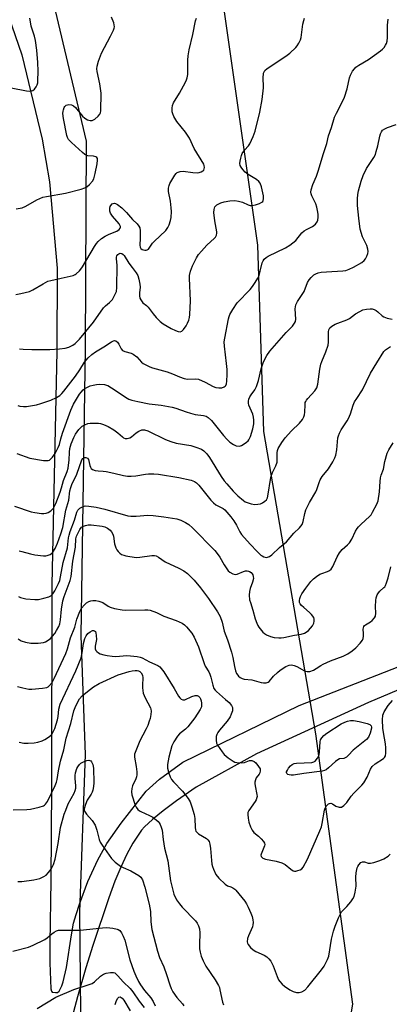
# Model space of a CAD drawing. Units: inches. Extents: x 1297766 to 1303767, y 561448 to 565447.
# Drawn here: x 1301483 to 1301626, y 563323 to 563704 of the extents above; entities that cross this region are included whole.
import ezdxf

# ---------------------------------------------------------------- set-up
doc = ezdxf.new("R2010")
doc.units = ezdxf.units.IN
doc.header["$MEASUREMENT"] = 0
for name, color, linetype in [('NTRL-Trees', 3, 'Continuous'), ('TRANS-Road', 130, 'Continuous'), ('Undefined', 1, 'Continuous')]:
    doc.layers.add(name, color=color, linetype=linetype)

msp = doc.modelspace()

# ---------------------------------------------------------------- linework, layer by layer
at = {"layer": 'NTRL-Trees'}
msp.add_lwpolyline([(1301507.63, 563267.88), (1301506.74, 563358.92), (1301508.87, 563419.68), (1301507.19, 563465.58), (1301508.88, 563576.71), (1301509.36, 563656.69), (1301495.56, 563714.84), (1301421.62, 563882.25), (1301421.62, 563974.96), (1301454.03, 564124.02), (1301442.45, 564192.67), (1301435.16, 564328.08), (1301415.37, 564494.75), (1301426.36, 564562.21), (1301443.49, 564568.71), (1301468.31, 564571.07), (1301498.7, 564542.67), (1301546.62, 564094.75), (1301561.13, 563716.62), (1301575.33, 563616.5), (1301577.75, 563544.48), (1301597.77, 563427.64), (1301612.05, 563323.22), (1301598.66, 563246.46)], dxfattribs=at)
at = {"layer": 'TRANS-Road'}
for points in [[(1301453.38, 563779.41, 0), (1301484.33, 563689.99, 0), (1301492.23, 563657.43, 0), (1301494.96, 563640.98, 0), (1301498.01, 563607.61, 0), (1301497.85, 563575.54, 0), (1301495.87, 563485.21, 0), (1301495.79, 563407.29, 0), (1301495.53, 563370.99, 0), (1301495.1, 563346.73, 0), (1301495.16, 563339.22, 0), (1301495.54, 563329.11, 0), (1301495.83, 563328.19, 0), (1301496.09, 563327.89, 0), (1301497.37, 563327.67, 0), (1301498.15, 563327.78, 0), (1301498.74, 563328.24, 0), (1301499.83, 563330.25, 0), (1301500.36, 563331.85, 0), (1301501.58, 563337.33, 0), (1301503.48, 563350.05, 0), (1301504.34, 563354.52, 0), (1301505.28, 563357.92, 0), (1301506.56, 563361.87, 0), (1301509.89, 563370.57, 0), (1301513.66, 563378.92, 0), (1301517.14, 563385.27, 0), (1301522.65, 563393.11, 0), (1301532.39, 563405.5, 0), (1301537.56, 563410.11, 0), (1301546.5, 563416.75, 0), (1301591.44, 563438.66, 0), (1301673.98, 563470.75, 0)], [(1301667.75, 563460.67, 0), (1301618.31, 563439.71, 0), (1301575.01, 563419.97, 0), (1301551.71, 563407.12, 0), (1301544.13, 563401.8, 0), (1301538.92, 563397.94, 0), (1301534.83, 563394.59, 0), (1301531.78, 563391.69, 0), (1301530.63, 563390.39, 0), (1301529.5, 563388.93, 0), (1301527.21, 563385.43, 0), (1301524.92, 563381.23, 0), (1301522.56, 563376.18, 0), (1301520.29, 563370.71, 0), (1301517.89, 563364.29, 0), (1301511.71, 563345.85, 0), (1301509.02, 563337.26, 0), (1301505.84, 563326.08, 0), (1301502.27, 563312.58, 0)]]:
    msp.add_polyline3d(points, dxfattribs=at)
at = {"layer": 'Undefined'}
for points, elevation in [([(1301480.15, 563677.2), (1301486.19, 563676.13), (1301487.3, 563676.02), (1301488.09, 563676.05), (1301488.57, 563676.18), (1301489.2, 563676.67), (1301489.88, 563677.59), (1301490.28, 563678.38), (1301490.47, 563679.12), (1301490.56, 563679.92), (1301490.62, 563683.73), (1301490.5, 563687.01), (1301490.12, 563691.76), (1301489.58, 563695.5), (1301489.16, 563697.15), (1301487.95, 563701.08), (1301487.61, 563702.81), (1301487.45, 563704.18)], 410), ([(1301481.97, 563597.44), (1301483.94, 563597.77), (1301487.29, 563598.61), (1301488.57, 563599.21), (1301492.53, 563601.57), (1301494.35, 563602.5), (1301495.47, 563602.85), (1301499.55, 563603.67), (1301504.11, 563604.75), (1301504.91, 563605.07), (1301505.37, 563605.37), (1301506.63, 563606.5), (1301507.18, 563607.16), (1301507.83, 563608.14), (1301512.4, 563615.99), (1301513.15, 563617.12), (1301513.84, 563617.94), (1301515.05, 563618.99), (1301516.49, 563619.88), (1301517.76, 563620.52), (1301520.06, 563621.43), (1301521.07, 563621.92), (1301521.89, 563622.53), (1301522.33, 563623.06), (1301522.4, 563623.26), (1301522.41, 563623.73), (1301522.25, 563624.23), (1301521.99, 563624.71), (1301519.36, 563627.62), (1301518.62, 563628.84), (1301518.35, 563629.65), (1301518.32, 563630.8), (1301518.46, 563631.34), (1301518.69, 563631.82), (1301519.19, 563632.39), (1301519.62, 563632.58), (1301520.09, 563632.65), (1301520.58, 563632.57), (1301521.31, 563632.2), (1301522.92, 563630.91), (1301524.77, 563629.04), (1301527.06, 563626.37), (1301528.83, 563624.69), (1301529.56, 563623.85), (1301529.91, 563623.14), (1301530.06, 563622.06), (1301530.06, 563619.19), (1301529.9, 563616.49), (1301530, 563615.72), (1301530.31, 563615.11), (1301530.8, 563614.76), (1301531.8, 563614.54), (1301532.32, 563614.56), (1301532.8, 563614.68), (1301533.21, 563614.96), (1301533.58, 563615.33), (1301534.86, 563617.19), (1301535.42, 563617.86), (1301539.98, 563622.14), (1301540.75, 563623.23), (1301541.21, 563624.3), (1301541.75, 563626), (1301542.03, 563627.14), (1301542.17, 563629.41), (1301542.08, 563630.85), (1301541.77, 563633.44), (1301541.03, 563637.19), (1301541.02, 563638.48), (1301541.23, 563639.48), (1301541.56, 563640.27), (1301543.4, 563643.55), (1301543.94, 563644.19), (1301544.35, 563644.51), (1301545.06, 563644.85), (1301545.56, 563644.98), (1301546.68, 563644.99), (1301550.44, 563644.49), (1301552.25, 563644.45), (1301552.83, 563644.53), (1301553.61, 563644.77), (1301554.28, 563645.14), (1301554.62, 563645.48), (1301554.81, 563645.94), (1301554.88, 563646.46), (1301554.79, 563647.26), (1301554.6, 563647.78), (1301550.93, 563653.85), (1301549.06, 563657.78), (1301547.52, 563660.16), (1301544.2, 563664.18), (1301543.06, 563666.14), (1301542.64, 563667.17), (1301542.48, 563667.97), (1301542.38, 563669.34), (1301542.49, 563670.4), (1301542.95, 563671.44), (1301545.29, 563675.19), (1301547.56, 563679.38), (1301548.02, 563680.34), (1301548.25, 563681.05), (1301548.42, 563682.42), (1301548.42, 563687.92), (1301548.56, 563689.63), (1301549.01, 563691.88), (1301550.45, 563697.89), (1301551.45, 563703.09), (1301551.77, 563704.18)], 414), ([(1301482.14, 563630.5), (1301484.48, 563630.94), (1301485.81, 563631.52), (1301490.12, 563633.93), (1301492.42, 563634.95), (1301493.86, 563635.29), (1301501.19, 563636.57), (1301507.29, 563638.15), (1301508.7, 563638.59), (1301509.45, 563639), (1301510.48, 563639.93), (1301511.58, 563641.2), (1301512.15, 563642.15), (1301512.68, 563644.1), (1301513.4, 563647.91), (1301513.58, 563649.27), (1301513.51, 563649.99), (1301513.26, 563650.39), (1301512.86, 563650.63), (1301512.08, 563650.8), (1301509.8, 563651.01), (1301509.22, 563651.23), (1301508.73, 563651.53), (1301507.81, 563652.27), (1301503.58, 563656.07), (1301502.37, 563657.35), (1301501.99, 563658.06), (1301501.75, 563658.84), (1301500.41, 563665.38), (1301500.22, 563667.39), (1301500.27, 563668.24), (1301500.39, 563668.81), (1301500.69, 563669.6), (1301500.96, 563670.08), (1301501.52, 563670.57), (1301502.52, 563670.8), (1301503.58, 563670.68), (1301504.23, 563670.32), (1301505.02, 563669.65), (1301507.82, 563666.35), (1301508.62, 563665.55), (1301509.74, 563664.86), (1301510.72, 563664.57), (1301511.48, 563664.61), (1301512.47, 563665.12), (1301513.84, 563666.25), (1301514.52, 563667.12), (1301514.71, 563667.6), (1301514.83, 563668.4), (1301514.97, 563675.23), (1301514.45, 563678.83), (1301513.42, 563683.52), (1301513.33, 563684.6), (1301513.44, 563685.66), (1301513.93, 563687.52), (1301515.17, 563690.69), (1301518.64, 563697.2), (1301519.74, 563699.53), (1301520.02, 563700.32), (1301520.11, 563700.85), (1301520.05, 563701.6), (1301519.84, 563702.36), (1301518.97, 563704.57)], 412), ([(1301482.76, 563554.55), (1301483.56, 563554.31), (1301484.98, 563554.13), (1301486.12, 563554.13), (1301490.02, 563554.81), (1301491.68, 563555.27), (1301495.52, 563556.61), (1301497.71, 563557.57), (1301498.97, 563558.33), (1301499.81, 563559.14), (1301500.57, 563560.03), (1301505.07, 563565.89), (1301506.77, 563568.32), (1301508.58, 563571.3), (1301509.92, 563572.93), (1301511.39, 563574.27), (1301512.74, 563575.31), (1301516.06, 563577.12), (1301519.02, 563579.16), (1301519.7, 563579.49), (1301520.14, 563579.59), (1301520.71, 563579.48), (1301521.27, 563579.01), (1301521.78, 563578.21), (1301522.7, 563576.41), (1301523.21, 563575.79), (1301524.16, 563575.33), (1301526.62, 563574.74), (1301527.38, 563574.38), (1301528.74, 563573.33), (1301530.63, 563571.31), (1301531.23, 563570.77), (1301532.21, 563570.19), (1301533.79, 563569.5), (1301534.85, 563569.12), (1301540.49, 563567.51), (1301542.6, 563566.71), (1301545.21, 563565.53), (1301547.05, 563564.94), (1301548.38, 563564.72), (1301551.28, 563564.84), (1301552.58, 563564.66), (1301555.17, 563563.59), (1301558.23, 563561.88), (1301559.34, 563561.51), (1301560.5, 563561.31), (1301561.57, 563561.38), (1301562.53, 563561.69), (1301562.93, 563561.95), (1301563.17, 563562.25), (1301563.4, 563562.89), (1301563.53, 563563.91), (1301563.65, 563566.43), (1301563.63, 563568.48), (1301563.45, 563570.79), (1301562.6, 563577.45), (1301562.55, 563579.07), (1301562.75, 563580.48), (1301564.2, 563587.99), (1301564.39, 563588.84), (1301564.67, 563589.65), (1301565.81, 563591.62), (1301567.57, 563594.22), (1301572.52, 563599.33), (1301573.42, 563600.43), (1301574.51, 563602.08), (1301575.52, 563603.77), (1301575.99, 563604.78), (1301576.45, 563606.36), (1301577.22, 563609.69), (1301577.54, 563610.47), (1301577.98, 563611.07), (1301578.74, 563611.75), (1301579.49, 563612.2), (1301586.19, 563615.42), (1301587.91, 563616.48), (1301590.15, 563618.25), (1301592.58, 563621.18), (1301593.38, 563621.98), (1301594.3, 563622.57), (1301595.93, 563623.27), (1301596.69, 563623.68), (1301597.78, 563624.57), (1301598.44, 563625.42), (1301598.69, 563626.16), (1301598.83, 563627.23), (1301598.84, 563628.32), (1301598.73, 563629.16), (1301598.29, 563631.11), (1301597.88, 563632.49), (1301596.4, 563635.52), (1301596.12, 563636.28), (1301596.03, 563637), (1301596.14, 563637.8), (1301596.83, 563639.93), (1301598.19, 563643.14), (1301599.01, 563645.39), (1301600.74, 563651.54), (1301602.24, 563655.76), (1301602.87, 563658.68), (1301604.02, 563661.87), (1301605.21, 563665.94), (1301605.87, 563667.48), (1301608.42, 563672.24), (1301608.97, 563673.58), (1301609.99, 563676.86), (1301611, 563681.05), (1301611.33, 563682.14), (1301611.69, 563682.91), (1301612.15, 563683.64), (1301612.84, 563684.57), (1301613.42, 563685.2), (1301614.58, 563686.04), (1301618.29, 563688.24), (1301622.88, 563691.5), (1301623.72, 563692.2), (1301624.28, 563692.8), (1301624.92, 563693.68), (1301625.26, 563694.36), (1301625.52, 563695.34), (1301625.64, 563696.71), (1301625.59, 563700.36), (1301625.64, 563701.49), (1301625.95, 563703.79)], 418), ([(1301483.39, 563576.41), (1301484.88, 563576.29), (1301488.16, 563576.21), (1301495.14, 563576.21), (1301498.86, 563576.38), (1301501.12, 563576.61), (1301502.45, 563577.08), (1301503.98, 563577.85), (1301504.93, 563578.47), (1301506.56, 563580.1), (1301512.03, 563586.69), (1301515.89, 563592.26), (1301516.65, 563593.08), (1301518.24, 563594.25), (1301518.65, 563594.64), (1301519.31, 563595.53), (1301520.32, 563597.23), (1301520.88, 563598.51), (1301521.08, 563600.15), (1301521.1, 563608.59), (1301520.92, 563611.36), (1301520.95, 563611.88), (1301521.09, 563612.34), (1301521.48, 563612.91), (1301521.83, 563613.17), (1301522.3, 563613.31), (1301522.79, 563613.27), (1301523.02, 563613.18), (1301523.44, 563612.87), (1301523.82, 563612.47), (1301525.72, 563609.47), (1301526.92, 563607.83), (1301528.5, 563605.83), (1301529.19, 563604.72), (1301529.6, 563603.34), (1301529.95, 563601.33), (1301530.01, 563600.2), (1301529.83, 563598.04), (1301529.84, 563596.87), (1301529.95, 563596.03), (1301530.26, 563595.28), (1301531.12, 563594.21), (1301532.56, 563593.09), (1301533.14, 563592.5), (1301535.02, 563589.94), (1301536.26, 563588.47), (1301537.83, 563586.91), (1301538.99, 563586.02), (1301542.07, 563584.25), (1301543.66, 563583.49), (1301544.72, 563583.07), (1301545.49, 563582.97), (1301546.2, 563583.25), (1301546.78, 563583.82), (1301547.77, 563585.26), (1301548.36, 563586.28), (1301548.88, 563587.51), (1301549.15, 563588.56), (1301549.29, 563589.71), (1301549.55, 563594.94), (1301549.09, 563603.66), (1301549.18, 563604.76), (1301549.5, 563606.4), (1301549.83, 563607.47), (1301550.3, 563608.52), (1301551.85, 563611.61), (1301552.6, 563612.83), (1301553.7, 563614.14), (1301555.83, 563616.47), (1301558.81, 563619.13), (1301559.16, 563619.56), (1301559.52, 563620.27), (1301559.69, 563621.06), (1301559.68, 563621.61), (1301558.85, 563625.83), (1301558.53, 563629.11), (1301558.59, 563630.27), (1301558.97, 563631.24), (1301559.28, 563631.65), (1301559.7, 563632), (1301561.21, 563632.78), (1301562.55, 563633.18), (1301564.75, 563633.55), (1301566.65, 563633.67), (1301568.05, 563633.51), (1301569.65, 563633.03), (1301571.85, 563632.01), (1301572.62, 563631.83), (1301573.19, 563631.8), (1301574.61, 563632.02), (1301576.23, 563632.53), (1301577.09, 563633.05), (1301577.43, 563633.37), (1301577.64, 563633.72), (1301577.77, 563634.34), (1301577.65, 563635.48), (1301576.88, 563639), (1301576.39, 563640.36), (1301575.87, 563641.05), (1301575, 563641.83), (1301571.76, 563643.78), (1301570.66, 563644.67), (1301569.7, 563645.68), (1301569.03, 563646.55), (1301568.69, 563647.26), (1301568.59, 563648.04), (1301568.67, 563648.88), (1301568.91, 563650.01), (1301569.21, 563651.12), (1301569.53, 563651.91), (1301570.31, 563653.12), (1301571.91, 563654.84), (1301572.4, 563655.55), (1301573.76, 563658.39), (1301574.47, 563660.54), (1301576.32, 563667.84), (1301577.18, 563672.72), (1301577.67, 563677.24), (1301577.6, 563681.53), (1301577.65, 563682.39), (1301577.77, 563682.94), (1301577.98, 563683.46), (1301578.28, 563683.93), (1301579.13, 563684.7), (1301586.3, 563689.45), (1301587.93, 563690.69), (1301590.23, 563692.84), (1301590.75, 563693.53), (1301591.33, 563694.53), (1301591.96, 563695.84), (1301592.21, 563696.66), (1301592.94, 563701.89), (1301593.25, 563703.32), (1301593.54, 563704.15)], 416), ([(1301482.39, 563535.91), (1301487.4, 563534.21), (1301492.72, 563533.33), (1301493.6, 563533.23), (1301494.45, 563533.28), (1301494.97, 563533.45), (1301495.45, 563533.72), (1301496.23, 563534.5), (1301497.17, 563535.94), (1301498.41, 563538.33), (1301498.83, 563539.4), (1301499.39, 563541.6), (1301500.09, 563543.78), (1301503.31, 563552.73), (1301504.35, 563554.99), (1301506.6, 563558.91), (1301507.2, 563559.72), (1301508.01, 563560.55), (1301508.7, 563561.06), (1301509.71, 563561.62), (1301510.77, 563562.07), (1301511.83, 563562.37), (1301513.18, 563562.65), (1301514.28, 563562.74), (1301516.22, 563562.59), (1301517.02, 563562.4), (1301517.54, 563562.19), (1301519.03, 563561.31), (1301525, 563557.39), (1301525.73, 563557.01), (1301526.77, 563556.64), (1301529.17, 563556.05), (1301533.49, 563555.16), (1301534.66, 563554.99), (1301538.14, 563554.67), (1301542.45, 563553.9), (1301543.83, 563553.51), (1301547.85, 563552.01), (1301549.54, 563551.49), (1301551.27, 563551.08), (1301554.47, 563550.67), (1301555.5, 563550.36), (1301556.39, 563549.84), (1301557.59, 563548.68), (1301558.7, 563547.37), (1301562.2, 563542.9), (1301563.53, 563541.48), (1301564.75, 563540.35), (1301566.09, 563539.4), (1301567.16, 563538.98), (1301568.25, 563538.8), (1301568.77, 563538.88), (1301569.27, 563539.08), (1301570.24, 563539.67), (1301571.17, 563540.34), (1301571.79, 563540.92), (1301572.08, 563541.31), (1301572.65, 563542.51), (1301573.58, 563545.52), (1301573.95, 563547.43), (1301573.98, 563548.9), (1301573.87, 563550.06), (1301573.56, 563551.17), (1301572.09, 563554.66), (1301571.92, 563555.46), (1301571.94, 563556.18), (1301572.1, 563556.9), (1301572.49, 563557.82), (1301573.01, 563558.67), (1301574.42, 563560.57), (1301575.04, 563561.92), (1301575.78, 563564.18), (1301576.77, 563568.66), (1301577.69, 563571.33), (1301579.04, 563573.86), (1301580.17, 563575.52), (1301586.53, 563582.67), (1301588.94, 563585.23), (1301589.75, 563586.33), (1301590.07, 563587.03), (1301590.21, 563587.84), (1301590, 563591.83), (1301590.03, 563592.64), (1301590.19, 563593.43), (1301590.82, 563594.7), (1301593.41, 563598.61), (1301594.75, 563601.98), (1301595.36, 563603.12), (1301596.11, 563603.98), (1301597.19, 563604.95), (1301597.88, 563605.41), (1301598.83, 563605.8), (1301599.99, 563606.01), (1301602.06, 563606.18), (1301608.36, 563606.48), (1301609.48, 563606.73), (1301610.85, 563607.2), (1301612.45, 563607.91), (1301615.69, 563609.81), (1301616.62, 563610.53), (1301617.17, 563611.24), (1301617.67, 563612.2), (1301618.03, 563613.21), (1301618.11, 563614.03), (1301618.03, 563614.89), (1301617.66, 563616.29), (1301616.47, 563618.66), (1301616.03, 563619.71), (1301615.1, 563622.68), (1301614.51, 563626.92), (1301614.06, 563631.82), (1301614.03, 563634.36), (1301614.13, 563636.04), (1301614.43, 563637.47), (1301615.43, 563641.16), (1301616.25, 563643.39), (1301617.47, 563646.11), (1301620.29, 563650.32), (1301620.95, 563651.53), (1301621.31, 563652.62), (1301621.89, 563654.87), (1301622.62, 563658.63), (1301622.88, 563659.46), (1301623.25, 563660.2), (1301623.75, 563660.85), (1301624.61, 563661.44), (1301625.65, 563661.89), (1301628.93, 563663.11)], 420), ([(1301481.51, 563515.66), (1301487.91, 563513.45), (1301489.35, 563513.17), (1301491.97, 563512.84), (1301492.84, 563512.79), (1301493.68, 563512.91), (1301494.5, 563513.22), (1301495.51, 563513.81), (1301496.02, 563514.27), (1301496.5, 563514.88), (1301497.45, 563516.69), (1301499.11, 563521.09), (1301499.68, 563522.75), (1301500.47, 563525.5), (1301501.8, 563528.97), (1301502.22, 563530.32), (1301502.42, 563531.43), (1301502.64, 563533.4), (1301502.69, 563536.5), (1301502.84, 563537.84), (1301503.35, 563539.74), (1301504.36, 563542.19), (1301505.1, 563543.39), (1301506.4, 563545.23), (1301506.94, 563545.88), (1301507.69, 563546.55), (1301508.61, 563547.07), (1301509.88, 563547.54), (1301510.69, 563547.7), (1301512.14, 563547.73), (1301513.9, 563547.63), (1301514.76, 563547.51), (1301515.87, 563547.17), (1301517.74, 563546.38), (1301519.92, 563545.1), (1301521.47, 563543.9), (1301523.18, 563542.38), (1301523.63, 563542.06), (1301524.29, 563541.79), (1301525, 563541.72), (1301526.01, 563542), (1301526.74, 563542.43), (1301528.57, 563543.94), (1301529.51, 563544.57), (1301530.71, 563545.06), (1301531.21, 563545.14), (1301531.72, 563545.12), (1301533.04, 563544.69), (1301539.8, 563541.42), (1301541.88, 563540.56), (1301543.99, 563539.98), (1301549.68, 563539.1), (1301551.59, 563538.48), (1301553.7, 563537.62), (1301554.63, 563537.02), (1301555.79, 563535.85), (1301556.81, 563534.38), (1301561.4, 563527.07), (1301562.56, 563525.39), (1301563.48, 563524.25), (1301565.99, 563521.42), (1301567.77, 563519.56), (1301569.93, 563517.77), (1301570.63, 563517.33), (1301571.39, 563517.01), (1301573, 563516.54), (1301574.37, 563516.3), (1301575.5, 563516.34), (1301576.6, 563516.55), (1301577.38, 563516.85), (1301578.28, 563517.52), (1301578.84, 563518.13), (1301579.21, 563518.86), (1301579.53, 563520.26), (1301580.43, 563525.9), (1301580.72, 563527.26), (1301581.22, 563528.61), (1301582.52, 563531.26), (1301582.96, 563532.56), (1301583.04, 563533.39), (1301582.95, 563535.14), (1301582.99, 563536.29), (1301583.12, 563537.14), (1301583.41, 563537.94), (1301584.76, 563540.17), (1301586.1, 563542.06), (1301588.59, 563544.69), (1301591.68, 563547.69), (1301592.76, 563549.08), (1301593.33, 563550.09), (1301593.59, 563550.88), (1301593.7, 563551.99), (1301593.76, 563554.82), (1301593.87, 563555.61), (1301594.03, 563556.1), (1301594.29, 563556.58), (1301594.81, 563557.23), (1301597.59, 563560.13), (1301598.27, 563561.38), (1301598.65, 563562.73), (1301599.46, 563568.55), (1301599.83, 563570.47), (1301600.21, 563571.54), (1301601.86, 563575.2), (1301602.74, 563577.86), (1301602.89, 563578.97), (1301602.77, 563581.88), (1301602.81, 563583.01), (1301603, 563583.79), (1301603.37, 563584.46), (1301604.14, 563585.2), (1301605.39, 563585.91), (1301606.48, 563586.38), (1301609.86, 563587.59), (1301610.92, 563588.09), (1301613.24, 563589.89), (1301614.89, 563590.86), (1301616.16, 563591.42), (1301617.49, 563591.77), (1301618.98, 563591.9), (1301619.74, 563591.81), (1301620.47, 563591.59), (1301621.2, 563591.19), (1301621.88, 563590.7), (1301623.55, 563589.19), (1301624.19, 563588.72), (1301625.46, 563588.23), (1301627.38, 563587.86)], 422), ([(1301483.27, 563498.42), (1301484.36, 563498.05), (1301487.72, 563497.15), (1301489.35, 563496.82), (1301492.74, 563496.44), (1301493.57, 563496.44), (1301494.1, 563496.52), (1301495.31, 563497.01), (1301495.74, 563497.31), (1301496.29, 563497.88), (1301497.15, 563499.22), (1301498.1, 563501.39), (1301499.44, 563504.97), (1301500.16, 563507.42), (1301501.31, 563514.03), (1301502.44, 563517.9), (1301502.91, 563521.51), (1301503.23, 563522.86), (1301503.66, 563523.93), (1301505.55, 563527.93), (1301507.46, 563533.51), (1301507.85, 563534.03), (1301508.22, 563534.3), (1301508.64, 563534.45), (1301509.06, 563534.47), (1301509.64, 563534.23), (1301510.06, 563533.68), (1301510.59, 563531.38), (1301510.85, 563530.64), (1301511.1, 563530.21), (1301511.67, 563529.76), (1301512.7, 563529.45), (1301513.82, 563529.28), (1301515.76, 563529.2), (1301516.87, 563529.04), (1301519.91, 563528.4), (1301523.66, 563527.49), (1301525.11, 563527.26), (1301526.57, 563527.25), (1301528.32, 563527.35), (1301532.09, 563527.99), (1301533.25, 563528.12), (1301535.34, 563528.13), (1301537.13, 563528.02), (1301545.03, 563526.69), (1301549.7, 563525.67), (1301551.08, 563525.17), (1301551.8, 563524.68), (1301552.76, 563523.7), (1301557.37, 563517.92), (1301558.34, 563516.86), (1301559.31, 563516.17), (1301562.18, 563514.67), (1301562.83, 563514.15), (1301563.6, 563513.35), (1301565.14, 563511.45), (1301566.24, 563509.91), (1301567.23, 563508.28), (1301568.6, 563505.7), (1301569.23, 563504.72), (1301572.54, 563500.92), (1301575.21, 563498.09), (1301576.73, 563496.7), (1301577.2, 563496.37), (1301577.88, 563496.03), (1301578.83, 563495.83), (1301579.32, 563495.88), (1301580.02, 563496.13), (1301580.94, 563496.77), (1301583.9, 563499.66), (1301586.57, 563501.87), (1301589.41, 563505.23), (1301591.63, 563507.29), (1301592.19, 563507.91), (1301592.64, 563508.58), (1301593.03, 563509.65), (1301593.64, 563512.83), (1301594.08, 563514.22), (1301595.47, 563517.09), (1301597.89, 563521.12), (1301598.29, 563522.07), (1301599.17, 563524.8), (1301599.6, 563525.85), (1301600.39, 563527.03), (1301602.82, 563530.07), (1301604.48, 563532.78), (1301605.29, 563534.31), (1301605.64, 563535.39), (1301606.01, 563537.38), (1301606.43, 563541.99), (1301606.64, 563542.82), (1301607.06, 563543.89), (1301607.78, 563545.14), (1301610.02, 563548.53), (1301610.57, 563549.52), (1301611.32, 563551.32), (1301612.36, 563554.61), (1301612.94, 563555.87), (1301613.78, 563557.28), (1301616.03, 563560.61), (1301619.03, 563567.01), (1301621.55, 563570.97), (1301624.27, 563575.44), (1301624.86, 563576.08), (1301625.57, 563576.59), (1301626.85, 563577.34)], 424), ([(1301483.07, 563480.73), (1301483.78, 563480.38), (1301484.8, 563480.05), (1301485.93, 563479.88), (1301489.38, 563479.58), (1301490.82, 563479.61), (1301492.83, 563480.05), (1301494.79, 563480.63), (1301495.54, 563481.01), (1301496.28, 563481.77), (1301497.05, 563482.9), (1301497.9, 563484.45), (1301498.55, 563485.77), (1301499, 563486.95), (1301499.32, 563488.35), (1301500.29, 563493.86), (1301501.91, 563499.57), (1301502.36, 563503.39), (1301502.57, 563504.48), (1301503.01, 563505.84), (1301504.69, 563510.22), (1301505.61, 563513.31), (1301505.99, 563514.06), (1301506.33, 563514.5), (1301506.74, 563514.85), (1301507.45, 563515.26), (1301508.75, 563515.7), (1301510.18, 563515.66), (1301513.08, 563515.19), (1301516.36, 563514.43), (1301525.34, 563511.9), (1301526.49, 563511.79), (1301528.53, 563511.8), (1301533.03, 563512.12), (1301535.09, 563511.96), (1301539.19, 563511.45), (1301544.27, 563510.67), (1301545.79, 563510.27), (1301547.59, 563509.37), (1301548.8, 563508.59), (1301550.27, 563507.29), (1301558.95, 563498.46), (1301559.87, 563497.33), (1301560.87, 563495.9), (1301562.47, 563493.01), (1301563.24, 563491.8), (1301564.08, 563490.67), (1301564.68, 563490.11), (1301565.83, 563489.46), (1301566.8, 563489.24), (1301567.56, 563489.4), (1301569.92, 563490.37), (1301570.79, 563490.59), (1301571.35, 563490.64), (1301571.87, 563490.57), (1301572.34, 563490.38), (1301572.96, 563489.94), (1301573.31, 563489.54), (1301573.58, 563489.04), (1301573.76, 563488.5), (1301573.8, 563487.65), (1301573.48, 563486.22), (1301572.55, 563483.77), (1301572.24, 563482.68), (1301572.19, 563481.23), (1301572.36, 563479.48), (1301572.64, 563478.36), (1301573.65, 563475.41), (1301574.51, 563472.04), (1301575.1, 563470.37), (1301575.47, 563469.57), (1301575.94, 563468.82), (1301577.44, 563466.99), (1301578.12, 563466.44), (1301578.86, 563465.97), (1301580.43, 563465.22), (1301581.88, 563464.92), (1301583.66, 563464.74), (1301584.52, 563464.76), (1301585.59, 563464.93), (1301589.75, 563465.78), (1301592.33, 563466.21), (1301593.53, 563466.6), (1301594.22, 563466.99), (1301595.07, 563467.62), (1301595.91, 563468.47), (1301596.65, 563469.39), (1301597.11, 563470.39), (1301597.26, 563471.16), (1301597.29, 563471.93), (1301597.11, 563472.66), (1301596.31, 563473.75), (1301595.51, 563474.54), (1301593.25, 563476.41), (1301592.42, 563477.22), (1301591.89, 563477.87), (1301591.65, 563478.34), (1301591.57, 563479.12), (1301591.69, 563479.94), (1301591.97, 563480.75), (1301592.54, 563481.75), (1301594.06, 563483.89), (1301596.05, 563486.49), (1301597.04, 563487.58), (1301598.19, 563488.5), (1301599.42, 563489.29), (1301600.28, 563489.65), (1301602.44, 563490.32), (1301603.19, 563490.74), (1301603.83, 563491.29), (1301604.45, 563492.26), (1301606.19, 563496.06), (1301607.05, 563497.57), (1301608.1, 563498.92), (1301610.21, 563500.66), (1301610.96, 563501.45), (1301611.86, 563502.91), (1301613.31, 563505.98), (1301613.86, 563506.95), (1301614.42, 563507.63), (1301615.48, 563508.69), (1301618.73, 563511.65), (1301619.28, 563512.3), (1301619.89, 563513.28), (1301621.49, 563516.36), (1301621.96, 563517.71), (1301622.48, 563521.15), (1301622.77, 563525.15), (1301622.95, 563526.61), (1301623.22, 563527.62), (1301624.04, 563529.93), (1301624.56, 563532.89), (1301625.44, 563536.06), (1301626.09, 563537.42), (1301627.81, 563540.05)], 426), ([(1301482.92, 563464.32), (1301484.04, 563463.59), (1301485.71, 563463.03), (1301487.74, 563462.64), (1301490.69, 563462.7), (1301492.72, 563462.94), (1301493.5, 563463.24), (1301494.47, 563463.84), (1301495.37, 563464.54), (1301496.16, 563465.36), (1301497.04, 563466.47), (1301497.78, 563467.63), (1301498.56, 563469.09), (1301498.95, 563470.11), (1301499.29, 563471.73), (1301499.63, 563475.79), (1301500.16, 563479.09), (1301500.66, 563480.71), (1301502.95, 563486.89), (1301503.39, 563488.48), (1301504, 563494.31), (1301505.04, 563499.8), (1301505.16, 563503.01), (1301505.47, 563504.03), (1301506.2, 563505.62), (1301506.76, 563506.64), (1301507.44, 563507.45), (1301508.09, 563507.88), (1301508.88, 563508.15), (1301510.01, 563508.36), (1301511.18, 563508.4), (1301515.34, 563507.95), (1301516.45, 563507.65), (1301517.42, 563507.14), (1301518.5, 563506.33), (1301519.01, 563505.71), (1301519.52, 563504.75), (1301519.79, 563503.98), (1301520.16, 563501.09), (1301520.64, 563499.47), (1301521.04, 563498.73), (1301521.59, 563498.05), (1301522.21, 563497.44), (1301522.9, 563496.95), (1301523.69, 563496.65), (1301524.53, 563496.45), (1301528.54, 563495.82), (1301529.97, 563495.88), (1301534.5, 563496.53), (1301535.55, 563496.54), (1301536.25, 563496.37), (1301537.16, 563495.86), (1301539.67, 563494.07), (1301545.05, 563491.64), (1301546.97, 563490.64), (1301548.28, 563489.59), (1301550.93, 563486.99), (1301553.4, 563484.07), (1301556.5, 563479.91), (1301559.94, 563474.8), (1301560.94, 563473.02), (1301561.79, 563470.86), (1301562.21, 563468.44), (1301562.5, 563467.33), (1301563.86, 563464.03), (1301565.29, 563459.18), (1301565.81, 563457.17), (1301566.48, 563453.67), (1301566.94, 563452.04), (1301567.34, 563451), (1301567.74, 563450.3), (1301568.1, 563449.92), (1301568.73, 563449.42), (1301569.43, 563449.02), (1301570.19, 563448.76), (1301573.2, 563448.52), (1301576.85, 563447.52), (1301577.66, 563447.4), (1301578.73, 563447.41), (1301579.47, 563447.59), (1301579.94, 563447.88), (1301581.6, 563449.89), (1301583.08, 563451.31), (1301584.2, 563452.26), (1301586.34, 563453.64), (1301587.58, 563454.17), (1301588.57, 563454.32), (1301589.58, 563454.11), (1301590.57, 563453.65), (1301593.57, 563452.04), (1301594.6, 563451.69), (1301595.15, 563451.69), (1301595.68, 563451.79), (1301597, 563452.26), (1301598.1, 563452.85), (1301599.83, 563454.07), (1301600.79, 563454.62), (1301603.66, 563455.82), (1301608.46, 563457.65), (1301610.34, 563458.62), (1301611.92, 563459.71), (1301613.44, 563460.91), (1301615.09, 563462.64), (1301615.96, 563463.8), (1301616.24, 563464.55), (1301616.36, 563465.35), (1301616.37, 563466.43), (1301616.23, 563468.15), (1301616.31, 563468.66), (1301616.49, 563469.1), (1301616.77, 563469.49), (1301617.16, 563469.83), (1301619.02, 563470.94), (1301619.69, 563471.44), (1301620.64, 563472.44), (1301621.03, 563473.11), (1301621.18, 563474.22), (1301621.05, 563476.87), (1301621.08, 563479.15), (1301621.27, 563480.26), (1301621.69, 563481.35), (1301622.11, 563482.12), (1301622.63, 563482.81), (1301624.27, 563484.16), (1301624.61, 563484.51), (1301624.89, 563484.96), (1301625.29, 563485.98), (1301625.85, 563487.88), (1301626.87, 563492.18)], 428), ([(1301482.69, 563445.9), (1301484.69, 563445.44), (1301486.98, 563444.97), (1301488.13, 563444.86), (1301492.26, 563445.26), (1301493.95, 563445.61), (1301494.44, 563445.86), (1301494.89, 563446.22), (1301496.02, 563447.55), (1301496.82, 563449.02), (1301501.37, 563458.74), (1301501.97, 563460.55), (1301503.11, 563464.72), (1301504.84, 563468.89), (1301505.56, 563471.91), (1301506.73, 563474.88), (1301507.43, 563476.15), (1301508.51, 563477.53), (1301509.35, 563478.28), (1301510.27, 563478.78), (1301511.02, 563479.05), (1301511.82, 563479.18), (1301512.94, 563479.15), (1301514.05, 563478.98), (1301515.63, 563478.35), (1301517.7, 563476.99), (1301518.48, 563476.6), (1301520.17, 563476.12), (1301523.07, 563475.53), (1301524.55, 563475.45), (1301531.9, 563475.57), (1301533.04, 563475.52), (1301533.88, 563475.39), (1301536.31, 563474.54), (1301539.23, 563473.16), (1301543.9, 563471.49), (1301546.22, 563470.38), (1301547.17, 563469.77), (1301547.99, 563468.97), (1301550.03, 563466.51), (1301550.98, 563465.06), (1301552.56, 563461.3), (1301554.72, 563454.83), (1301555.22, 563453.79), (1301556.53, 563451.64), (1301556.97, 563450.65), (1301557.31, 563449.57), (1301558.07, 563446.45), (1301558.57, 563445.15), (1301558.98, 563444.55), (1301559.53, 563443.97), (1301563.08, 563440.95), (1301564.4, 563439.73), (1301565.3, 563438.6), (1301565.67, 563437.87), (1301565.76, 563437.36), (1301565.67, 563436.57), (1301565.28, 563435.23), (1301564.83, 563434.19), (1301563.65, 563432.52), (1301560.74, 563429.08), (1301560.07, 563428.13), (1301559.67, 563427.39), (1301559.45, 563426.59), (1301559.4, 563425.18), (1301559.58, 563424.08), (1301559.93, 563423.33), (1301561.68, 563420.74), (1301562.57, 563419.64), (1301564.09, 563418.35), (1301565.97, 563417.05), (1301566.66, 563416.74), (1301567.42, 563416.53), (1301569.2, 563416.42), (1301570.31, 563416.59), (1301572.29, 563417.32), (1301572.8, 563417.39), (1301573.26, 563417.34), (1301574.12, 563416.96), (1301574.75, 563416.41), (1301575.83, 563415.09), (1301576.38, 563414.15), (1301576.48, 563413.36), (1301576.28, 563412.56), (1301576.03, 563412.09), (1301574.94, 563410.68), (1301574.6, 563409.89), (1301574.42, 563409.04), (1301574.38, 563408.46), (1301574.47, 563407.61), (1301575.2, 563404.21), (1301575.23, 563403.5), (1301575.15, 563403), (1301574.86, 563402.22), (1301574.45, 563401.48), (1301572.03, 563398.06), (1301571.7, 563397.28), (1301571.62, 563396.49), (1301571.74, 563395.11), (1301572.07, 563393.48), (1301572.7, 563391.69), (1301573.3, 563390.4), (1301573.98, 563389.55), (1301575.74, 563388.16), (1301576.8, 563387.14), (1301577.75, 563386.06), (1301578.15, 563385.38), (1301578.23, 563384.89), (1301578.14, 563384.36), (1301576.84, 563381.19), (1301576.74, 563380.74), (1301576.77, 563380.33), (1301577.02, 563379.97), (1301577.42, 563379.68), (1301578.44, 563379.24), (1301582.58, 563378.47), (1301584.75, 563377.86), (1301586.03, 563377.13), (1301588.28, 563375.32), (1301589.19, 563374.75), (1301589.69, 563374.63), (1301590.22, 563374.64), (1301591.04, 563374.8), (1301591.82, 563375.08), (1301592.49, 563375.54), (1301593.02, 563376.19), (1301594.75, 563379.2), (1301599.5, 563390.24), (1301600.07, 563391.78), (1301600.43, 563393.08), (1301601.28, 563398.21), (1301601.57, 563398.98), (1301602.1, 563399.89), (1301602.42, 563400.28), (1301602.81, 563400.58), (1301603.26, 563400.76), (1301603.72, 563400.83), (1301604.38, 563400.63), (1301605.72, 563399.73), (1301606.95, 563399.32), (1301607.44, 563399.28), (1301607.91, 563399.38), (1301608.76, 563399.95), (1301609.91, 563401.13), (1301611.64, 563403.55), (1301612.57, 563404.72), (1301615.67, 563407.84), (1301616.43, 563408.72), (1301617.81, 563410.95), (1301619.06, 563414), (1301619.69, 563414.98), (1301620.85, 563416.06), (1301624.06, 563418.15), (1301624.45, 563418.55), (1301624.8, 563419.16), (1301625.03, 563420.23), (1301625.02, 563422.22), (1301624.86, 563423.86), (1301624.09, 563428.18), (1301623.86, 563429.87), (1301623.65, 563433.11), (1301623.82, 563434.83), (1301624.37, 563436.15), (1301625.95, 563438.61), (1301627.6, 563440.5)], 430), ([(1301483.31, 563424.39), (1301485.06, 563424.07), (1301486.78, 563424.04), (1301489.06, 563424.19), (1301490.49, 563424.48), (1301492.19, 563424.98), (1301493.25, 563425.43), (1301494.67, 563426.36), (1301495.73, 563427.27), (1301496.22, 563427.94), (1301497.03, 563429.74), (1301498.17, 563433.09), (1301498.39, 563434.4), (1301498.63, 563437.2), (1301499.2, 563439.13), (1301505.19, 563452.02), (1301507.26, 563457.07), (1301507.68, 563458.9), (1301508.12, 563462.61), (1301508.64, 563464.53), (1301509.16, 563465.51), (1301509.86, 563466.37), (1301510.7, 563467.08), (1301511.59, 563467.56), (1301512.03, 563467.62), (1301512.43, 563467.5), (1301512.73, 563467.2), (1301512.92, 563466.74), (1301513.11, 563465.61), (1301513.16, 563464.12), (1301512.72, 563461.58), (1301512.7, 563460.53), (1301512.94, 563459.85), (1301513.28, 563459.47), (1301513.92, 563458.99), (1301514.65, 563458.61), (1301515.96, 563458.2), (1301517.31, 563457.91), (1301519.24, 563457.62), (1301520.64, 563457.56), (1301524.92, 563457.88), (1301526.37, 563457.86), (1301528.95, 563457.52), (1301530.06, 563457.27), (1301530.85, 563456.99), (1301533.72, 563455.48), (1301536.91, 563454), (1301537.62, 563453.53), (1301538.23, 563452.96), (1301539.2, 563451.66), (1301543.17, 563445.14), (1301544.85, 563442.18), (1301545.32, 563441.54), (1301545.87, 563441.05), (1301546.59, 563440.79), (1301547.32, 563440.85), (1301550.02, 563442.05), (1301551.32, 563442.48), (1301552.05, 563442.5), (1301552.63, 563442.18), (1301553.11, 563441.64), (1301553.35, 563441.19), (1301553.6, 563440.39), (1301553.74, 563439.55), (1301553.78, 563438.71), (1301553.7, 563438.14), (1301553.27, 563437.07), (1301551.19, 563433.83), (1301548.49, 563430.43), (1301547.52, 563429.41), (1301545.21, 563427.64), (1301544.44, 563426.82), (1301543.06, 563424.57), (1301542.29, 563422.98), (1301541.13, 563418.7), (1301540.64, 563415.8), (1301540.62, 563414.37), (1301541.14, 563412.41), (1301541.62, 563411.04), (1301542.16, 563410.03), (1301542.91, 563409.13), (1301546.39, 563405.47), (1301548.59, 563402.63), (1301549.36, 563401.38), (1301550.04, 563399.48), (1301550.94, 563396.44), (1301551.12, 563394.98), (1301551.28, 563391.41), (1301551.42, 563390.56), (1301551.61, 563390.05), (1301551.92, 563389.61), (1301552.54, 563389.08), (1301555.72, 563387.17), (1301556.25, 563386.68), (1301556.66, 563386.07), (1301556.98, 563385.03), (1301557.27, 563383.37), (1301557.57, 563378.7), (1301557.75, 563377.34), (1301558.01, 563376.35), (1301558.39, 563375.32), (1301559.35, 563373.34), (1301560.43, 563371.91), (1301562.86, 563369.53), (1301563.8, 563368.95), (1301565.14, 563368.51), (1301565.91, 563368.17), (1301566.61, 563367.7), (1301567.03, 563367.32), (1301570.47, 563363.04), (1301571.17, 563361.97), (1301571.79, 563360.74), (1301572.8, 563358.42), (1301573.27, 563357.14), (1301573.6, 563355.85), (1301573.67, 563354.72), (1301573.61, 563353.89), (1301573.4, 563353.07), (1301571.89, 563349.6), (1301571.55, 563348.53), (1301571.44, 563347.26), (1301571.53, 563346.78), (1301571.75, 563346.28), (1301572.63, 563345.14), (1301573.69, 563344.16), (1301574.72, 563343.59), (1301578, 563342.17), (1301578.96, 563341.51), (1301579.8, 563340.72), (1301580.5, 563339.82), (1301581.43, 563338.07), (1301581.88, 563337.02), (1301582.93, 563333.97), (1301583.56, 563332.64), (1301584.03, 563331.92), (1301584.98, 563330.9), (1301585.85, 563330.18), (1301587.94, 563328.75), (1301589.17, 563328.11), (1301590.49, 563327.76), (1301591.55, 563327.7), (1301592.55, 563328), (1301593.69, 563328.69), (1301594.87, 563329.95), (1301600.07, 563336.53), (1301601.11, 563337.89), (1301601.7, 563338.88), (1301602.44, 563340.46), (1301602.91, 563341.82), (1301604, 563348.33), (1301604.78, 563351.39), (1301605.39, 563353.31), (1301606.64, 563356.54), (1301607.29, 563357.85), (1301607.91, 563358.84), (1301609.95, 563360.99), (1301611.42, 563362.75), (1301612.29, 563363.88), (1301612.81, 563364.86), (1301613.19, 563366.5), (1301613.5, 563368.75), (1301613.41, 563372.25), (1301613.56, 563373.94), (1301613.94, 563375.87), (1301614.13, 563376.39), (1301614.56, 563377.11), (1301615.31, 563377.9), (1301615.96, 563378.19), (1301616.68, 563378.17), (1301618.21, 563377.75), (1301619.01, 563377.66), (1301620.41, 563377.93), (1301622.65, 563378.66), (1301624.22, 563379.4), (1301625.91, 563380.43), (1301626.71, 563381.15)], 432), ([(1301480.95, 563398.32), (1301486.22, 563398.48), (1301487.67, 563398.59), (1301491.04, 563399.33), (1301492.66, 563399.84), (1301493.12, 563400.1), (1301493.5, 563400.44), (1301494.24, 563401.53), (1301497.16, 563407.64), (1301497.7, 563408.97), (1301497.95, 563410.01), (1301498.48, 563413.36), (1301499.24, 563417.06), (1301500.49, 563421.48), (1301501.5, 563425.94), (1301503.29, 563431.6), (1301504.42, 563436.55), (1301505.17, 563438.42), (1301506.66, 563441.21), (1301507.62, 563442.29), (1301509.64, 563444.02), (1301512.05, 563445.81), (1301514.23, 563447.1), (1301521.5, 563450.4), (1301525.86, 563451.76), (1301526.99, 563452.02), (1301528.13, 563452.18), (1301528.95, 563452.13), (1301529.46, 563451.97), (1301529.91, 563451.73), (1301530.44, 563451.24), (1301530.94, 563450.36), (1301531.11, 563449.31), (1301530.98, 563446.52), (1301531, 563445.38), (1301531.25, 563443.43), (1301532.04, 563441.53), (1301534.08, 563437.69), (1301534.23, 563437.23), (1301534.28, 563436.44), (1301534.13, 563435.08), (1301533.86, 563433.65), (1301533.56, 563432.51), (1301533, 563430.88), (1301532.43, 563429.58), (1301531.05, 563427.13), (1301529.98, 563425.02), (1301527.86, 563419.77), (1301527.81, 563418.68), (1301528.56, 563415.01), (1301528.76, 563412.97), (1301528.77, 563411.82), (1301528.66, 563411.06), (1301528.44, 563410.33), (1301527.14, 563407.61), (1301526.79, 563406.58), (1301526.67, 563405.28), (1301526.85, 563404.15), (1301528.13, 563400.16), (1301528.51, 563399.36), (1301529.19, 563398.48), (1301529.81, 563397.91), (1301530.27, 563397.6), (1301533.68, 563396.17), (1301534.94, 563395.41), (1301537.04, 563393.77), (1301537.42, 563393.34), (1301537.83, 563392.62), (1301538.23, 563391.57), (1301538.5, 563390.47), (1301538.9, 563386.87), (1301539.45, 563383.52), (1301540.71, 563378.57), (1301541.73, 563370.91), (1301542.63, 563367.3), (1301543.12, 563365.66), (1301544.1, 563363.57), (1301545.19, 563361.95), (1301546.31, 563360.65), (1301551.38, 563355.37), (1301552.07, 563354.45), (1301552.61, 563353.44), (1301552.94, 563352.38), (1301553.1, 563350.73), (1301552.96, 563346.32), (1301553, 563344.65), (1301553.2, 563343.35), (1301553.66, 563341.74), (1301554.35, 563339.91), (1301555.41, 563337.91), (1301559.09, 563332.67), (1301560.36, 563330.42), (1301560.67, 563329.63), (1301560.89, 563328.81), (1301561.81, 563323.95), (1301562.22, 563322.99)], 434), ([(1301482.79, 563370.55), (1301484.26, 563370.63), (1301488.96, 563371.24), (1301490.12, 563371.45), (1301491.22, 563371.79), (1301492.79, 563372.49), (1301493.71, 563373.08), (1301494.67, 563374.04), (1301495.68, 563375.4), (1301496.53, 563377.17), (1301497.22, 563379.28), (1301498.37, 563385.33), (1301499.21, 563391.49), (1301500.7, 563396.57), (1301501.28, 563398.21), (1301502.29, 563400.59), (1301504.54, 563404.7), (1301504.97, 563405.78), (1301505.14, 563406.64), (1301505.19, 563407.51), (1301504.95, 563410.41), (1301504.93, 563411.56), (1301505.12, 563412.64), (1301505.6, 563414.23), (1301505.94, 563414.97), (1301506.58, 563415.79), (1301507.17, 563416.3), (1301508.16, 563416.86), (1301509.48, 563417.36), (1301510.25, 563417.46), (1301510.94, 563417.2), (1301511.29, 563416.84), (1301511.74, 563415.81), (1301512.03, 563414.36), (1301512.16, 563408.72), (1301512.06, 563407.32), (1301511.78, 563405.93), (1301511.52, 563405.13), (1301511.14, 563404.39), (1301509.62, 563402), (1301508.91, 563400.38), (1301508.46, 563398.72), (1301508.46, 563398.19), (1301508.6, 563397.72), (1301509.3, 563396.62), (1301511.46, 563394.12), (1301512.62, 563392.4), (1301512.98, 563391.61), (1301513.36, 563390.49), (1301514.26, 563386.81), (1301514.63, 563385.79), (1301515.33, 563384.63), (1301519.02, 563379.45), (1301520.45, 563378.08), (1301522.47, 563376.52), (1301523.49, 563375.98), (1301526.43, 563374.68), (1301529.51, 563372.97), (1301530.35, 563372.22), (1301530.89, 563371.27), (1301531.88, 563368.36), (1301533.57, 563361.9), (1301534.03, 563359.01), (1301534.15, 563355.06), (1301534.58, 563352.11), (1301536.76, 563343.63), (1301537.48, 563341.21), (1301539.21, 563337.6), (1301540.24, 563334.68), (1301541.52, 563330.63), (1301542.07, 563329.3), (1301542.73, 563328.01), (1301544.19, 563325.78), (1301546.37, 563323.32), (1301546.9, 563322.63)], 436), ([(1301480.79, 563343.68), (1301486.86, 563345.2), (1301488.75, 563345.99), (1301493.21, 563348.18), (1301494.16, 563348.84), (1301495.91, 563350.4), (1301496.77, 563351.07), (1301497.68, 563351.58), (1301498.48, 563351.79), (1301499.65, 563351.86), (1301506.81, 563351.87), (1301515.51, 563352.72), (1301517.14, 563352.79), (1301519.43, 563352.57), (1301521.1, 563352.25), (1301521.58, 563352.04), (1301522.21, 563351.62), (1301522.89, 563350.82), (1301523.52, 563349.53), (1301524.12, 563347.89), (1301526, 563340.34), (1301527.56, 563336.01), (1301528.33, 563334.16), (1301529.46, 563331.91), (1301530.17, 563330.72), (1301531.78, 563328.53), (1301534.11, 563325.7), (1301535.09, 563324.21), (1301535.82, 563322.6)], 438), ([(1301490.24, 563321.58), (1301497.46, 563325.95), (1301504.42, 563328.88), (1301510.4, 563330.81), (1301511.5, 563331.24), (1301512.41, 563331.79), (1301514.72, 563333.99), (1301515.84, 563334.8), (1301516.87, 563335.22), (1301518.59, 563335.48), (1301519.71, 563335.45), (1301520.21, 563335.29), (1301520.65, 563334.99), (1301521.45, 563334.2), (1301523.54, 563331.79), (1301526.22, 563329.23), (1301527.27, 563327.94), (1301529.72, 563324.36), (1301531.65, 563321.92)], 440), ([(1301520.4, 563323.06), (1301520.73, 563324.19), (1301521.35, 563325.47), (1301521.87, 563325.94), (1301522.27, 563326.01), (1301522.67, 563325.85), (1301523.06, 563325.55), (1301523.79, 563324.71), (1301526.14, 563320.66)], 442)]:
    msp.add_lwpolyline(points, dxfattribs=dict(at, elevation=elevation))
at = {"layer": 'Undefined', "elevation": 430}
msp.add_lwpolyline([(1301588.4, 563411.68), (1301587.6, 563411.77), (1301587.18, 563411.95), (1301586.76, 563412.38), (1301586.64, 563412.74), (1301586.66, 563412.96), (1301586.95, 563413.66), (1301587.43, 563414.37), (1301588.17, 563415.28), (1301588.81, 563415.84), (1301589.57, 563416.17), (1301590.43, 563416.33), (1301596.42, 563416.59), (1301597.21, 563416.84), (1301597.64, 563417.16), (1301598.53, 563418.29), (1301599.19, 563419.58), (1301599.38, 563420.73), (1301599.57, 563424.57), (1301599.77, 563425.31), (1301600.23, 563426.16), (1301601.04, 563426.97), (1301602.21, 563427.87), (1301607.67, 563431.47), (1301609.08, 563432.15), (1301610.15, 563432.52), (1301611.31, 563432.75), (1301612.45, 563432.77), (1301614.72, 563432.43), (1301617.77, 563431.63), (1301618.78, 563431.23), (1301619.32, 563430.73), (1301619.46, 563430.3), (1301619.44, 563429.81), (1301618.91, 563427.93), (1301618.25, 563426.37), (1301617.53, 563425.5), (1301612.38, 563421.35), (1301610.58, 563419.38), (1301609.74, 563418.64), (1301608.81, 563418.15), (1301607.12, 563417.96), (1301606.43, 563417.65), (1301605.52, 563416.93), (1301602.89, 563414.49), (1301601.97, 563413.77), (1301601.29, 563413.44), (1301600.4, 563413.24), (1301593.28, 563412.34), (1301589.27, 563411.73)], close=True, dxfattribs=at)

doc.saveas('drawing.dxf')
